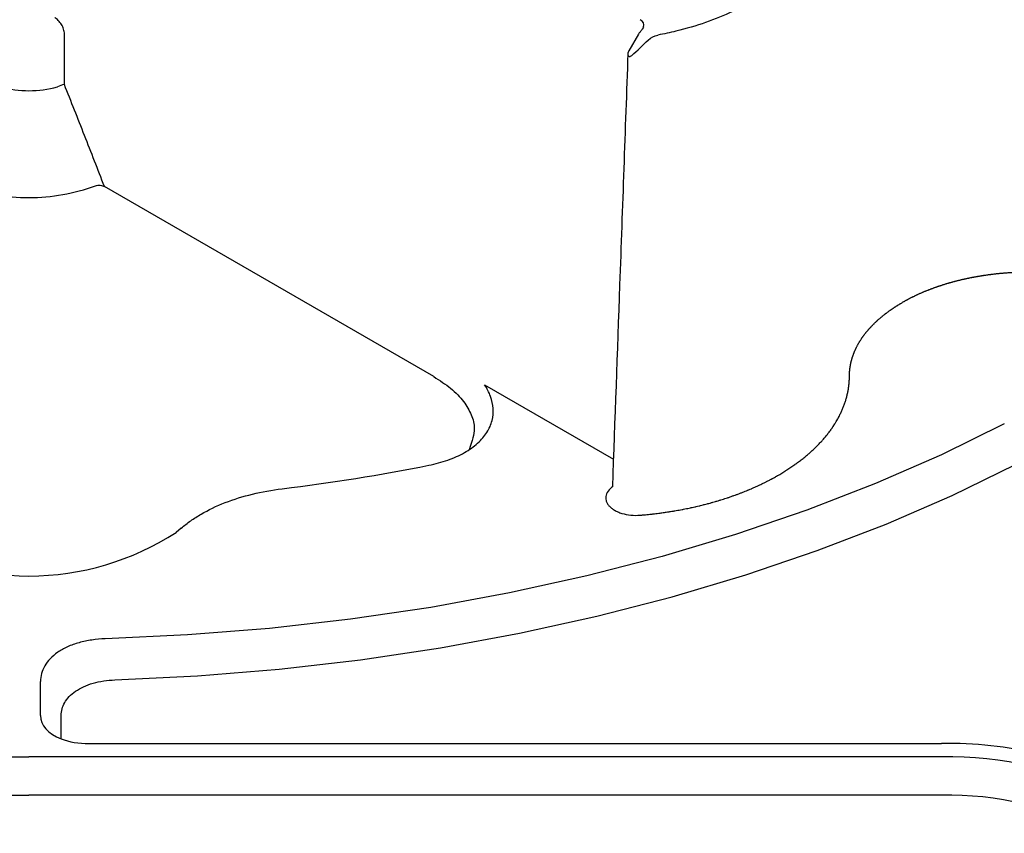
# Model space of a CAD drawing. Extents: x 2175 to 3575, y 446 to 1106.
# Drawn here: x 3298 to 3360, y 689 to 740 of the extents above; entities that cross this region are included whole.
import ezdxf

# ---------------------------------------------------------------- set-up
doc = ezdxf.new("R2010")
doc.units = 0
doc.header["$LTSCALE"] = 5
doc.header["$MEASUREMENT"] = 0
doc.layers.add('DUENN-18', color=10, linetype='CONTINUOUS')
doc.layers.add('SICHTBAR', color=10, linetype='CONTINUOUS')

msp = doc.modelspace()

# ---------------------------------------------------------------- linework, layer by layer
at = {"layer": 'DUENN-18'}
for p, q in [((3301.26, 735.933), (3301.264, 739.121)), ((3337.303, 739.087), (3336.703, 738.055)), ((3324.454, 717.595), (3303.779, 729.53)), ((3327.642, 717.086), (3335.731, 712.416)), ((3308.602, 708.087), (3308.271, 707.818)), ((3299.76, 696.314), (3299.76, 698.457)), ((3241.755, 693.725), (3299.039, 693.725)), ((3356.324, 693.725), (3299.039, 693.725))]:
    msp.add_line(p, q, dxfattribs=at)
at = {"layer": 'DUENN-18', "flags": 128}
msp.add_lwpolyline([(3360.275, 714.629), (3356.321, 712.688), (3352.182, 710.879), (3347.873, 709.209), (3343.406, 707.683), (3338.797, 706.305), (3334.06, 705.08), (3329.21, 704.012), (3324.263, 703.105), (3319.235, 702.361), (3314.143, 701.783), (3309.001, 701.373), (3303.827, 701.131)], dxfattribs=at)
at = {"layer": 'DUENN-18'}
for centre, radius, start, end in [((3299.039, 742.336), 6.789, 254.78738, 270), ((3299.039, 742.336), 6.789, 270, 285.21262), ((3301.558, 734.312), 1.648, 100.41338, 116.58768), ((3299.039, 740.874), 12.04, 249.7149, 270), ((3299.039, 740.874), 12.04, 270, 290.2851), ((3300.009, 833.068), 123.421, 276.94479, 281.27642), ((3299.078, 722.098), 17.026, 237.01128, 269.86954), ((3299.001, 722.098), 17.026, 270.13046, 302.98872), ((3356.77, 671.394), 22.335, 61.95978, 91.1441)]:
    msp.add_arc(centre, radius, start, end, dxfattribs=at)
for centre, major_axis, ratio, start_param, end_param in [((3336.841, 739.675), (0.81, 0), 0.577277, 6.037187, 7.068574), ((3337.706, 738.854), (0.408, 0.7), 0.574857, 1.327597, 1.572878), ((3303.208, 696.547), (3.442, 0.345), 0.569469, 3.084557, 3.984387)]:
    msp.add_ellipse(centre, major_axis=major_axis, ratio=ratio, start_param=start_param, end_param=end_param, dxfattribs=at)
for points, knots in [([(3373.452, 759.201), (3373.329, 758.98), (3372.704, 758.007), (3371.031, 756.414), (3367.885, 754.787), (3364.062, 753.758), (3361.284, 753.529), (3359.895, 753.533), (3359.895, 753.533), (3359.892, 753.533), (3359.89, 753.533), (3359.887, 753.533), (3359.883, 753.534), (3359.878, 753.534), (3359.872, 753.534), (3359.865, 753.534), (3359.86, 753.535), (3359.856, 753.535), (3359.853, 753.535), (3359.851, 753.535), (3359.848, 753.535), (3359.847, 753.535), (3358.347, 753.544), (3355.328, 753.214), (3351.463, 751.734), (3348.899, 749.503), (3348.329, 747.76), (3348.343, 746.894), (3348.343, 746.894), (3348.344, 746.892), (3348.344, 746.891), (3348.344, 746.889), (3348.344, 746.887), (3348.345, 746.884), (3348.345, 746.88), (3348.346, 746.876), (3348.346, 746.873), (3348.346, 746.871), (3348.346, 746.87), (3348.347, 746.868), (3348.347, 746.867), (3348.347, 746.867), (3348.353, 746.065), (3347.957, 744.461), (3346.175, 742.254), (3343.356, 740.438), (3340.598, 739.472), (3338.911, 739.111), (3338.529, 739.04)], [0.17117, 0.17117, 0.17117, 0.17117, 0.1844159, 0.2305199, 0.2766239, 0.3227279, 0.3688318, 0.3688318, 0.368913, 0.3689942, 0.3691565, 0.3693189, 0.3694813, 0.369806, 0.3701307, 0.3704554, 0.3707801, 0.3709424, 0.3711048, 0.3712671, 0.3713483, 0.3714295, 0.3714295, 0.4357147, 0.5, 0.5642853, 0.6285705, 0.6285705, 0.6286517, 0.6287329, 0.6288952, 0.6290576, 0.6292199, 0.6295446, 0.6298693, 0.630194, 0.6305187, 0.6306811, 0.6308435, 0.6310058, 0.631087, 0.6311682, 0.6311682, 0.6772721, 0.7233761, 0.7694801, 0.8155841, 0.82883, 0.82883, 0.82883, 0.82883]), ([(3301.264, 739.121), (3301.264, 739.212), (3301.247, 739.31), (3301.183, 739.511), (3301.136, 739.612), (3301.022, 739.797), (3300.954, 739.883), (3300.809, 740.029), (3300.732, 740.09), (3300.654, 740.135)], [0, 0, 0, 0, 0.25, 0.25, 0.5, 0.5, 0.75, 0.75, 1, 1, 1, 1]), ([(3337.627, 739.561), (3337.608, 739.518), (3337.579, 739.471), (3337.504, 739.366), (3337.46, 739.309), (3337.413, 739.25)], [0, 0, 0, 0, 0.5, 0.5, 1, 1, 1, 1]), ([(3336.64, 737.854), (3336.471, 733.101), (3336.148, 724.013), (3335.82, 714.903), (3335.668, 710.67)], [0, 0, 0, 0, 0.5268654, 0.984271, 0.984271, 0.984271, 0.984271]), ([(3336.703, 738.055), (3336.694, 738.037), (3336.669, 737.991), (3336.644, 737.913), (3336.637, 737.831), (3336.651, 737.76), (3336.689, 737.708), (3336.75, 737.691), (3336.818, 737.711), (3336.859, 737.741), (3336.883, 737.759)], [0, 0, 0, 0, 0.092691, 0.25074, 0.394565, 0.501258, 0.628103, 0.750414, 0.8507, 1, 1, 1, 1]), ([(3303.779, 729.53), (3303.364, 730.597), (3302.947, 731.665), (3302.109, 733.799), (3301.688, 734.866), (3301.26, 735.933)], [0, 0, 0, 0, 0.5, 0.5, 1, 1, 1, 1]), ([(3303.214, 729.581), (3303.3, 729.614), (3303.409, 729.624), (3303.612, 729.602), (3303.706, 729.572), (3303.779, 729.53)], [0, 0, 0, 0, 0.5, 0.5, 1, 1, 1, 1]), ([(3361.828, 724.151), (3361.828, 724.151), (3361.827, 724.151), (3361.827, 724.151), (3361.818, 724.151), (3361.81, 724.151), (3361.801, 724.151), (3361.766, 724.151), (3361.731, 724.15), (3361.696, 724.15), (3361.679, 724.15), (3361.661, 724.15), (3361.644, 724.15), (3361.626, 724.15), (3361.609, 724.149), (3361.591, 724.149), (3361.556, 724.149), (3361.521, 724.148), (3361.486, 724.147), (3361.469, 724.147), (3361.451, 724.147), (3361.434, 724.146), (3361.416, 724.146), (3361.399, 724.146), (3361.381, 724.145), (3361.364, 724.145), (3361.347, 724.144), (3361.329, 724.144), (3361.294, 724.143), (3361.259, 724.142), (3361.224, 724.141), (3361.207, 724.14), (3361.189, 724.14), (3361.172, 724.139), (3361.155, 724.138), (3361.137, 724.138), (3361.12, 724.137), (3361.085, 724.136), (3361.05, 724.134), (3361.015, 724.133), (3360.998, 724.132), (3360.98, 724.131), (3360.963, 724.13), (3360.945, 724.13), (3360.928, 724.129), (3360.91, 724.128), (3360.876, 724.126), (3360.841, 724.125), (3360.806, 724.123), (3360.789, 724.122), (3360.771, 724.121), (3360.754, 724.12), (3360.736, 724.119), (3360.719, 724.118), (3360.702, 724.117), (3360.667, 724.115), (3360.632, 724.113), (3360.597, 724.11), (3360.58, 724.109), (3360.563, 724.108), (3360.545, 724.107), (3360.528, 724.106), (3360.511, 724.105), (3360.493, 724.103), (3360.458, 724.101), (3360.424, 724.098), (3360.389, 724.096), (3360.372, 724.094), (3360.354, 724.093), (3360.337, 724.092), (3360.32, 724.09), (3360.302, 724.089), (3360.285, 724.088), (3360.268, 724.086), (3360.251, 724.085), (3360.233, 724.083), (3360.199, 724.08), (3360.164, 724.077), (3360.13, 724.074), (3360.112, 724.073), (3360.095, 724.071), (3360.078, 724.07), (3360.06, 724.068), (3360.043, 724.067), (3360.026, 724.065), (3359.991, 724.062), (3359.957, 724.058), (3359.922, 724.055), (3359.905, 724.053), (3359.888, 724.051), (3359.871, 724.05), (3359.854, 724.048), (3359.836, 724.046), (3359.819, 724.044), (3359.785, 724.041), (3359.75, 724.037), (3359.716, 724.033), (3359.699, 724.031), (3359.682, 724.029), (3359.665, 724.027), (3359.648, 724.025), (3359.63, 724.023), (3359.613, 724.021), (3359.579, 724.017), (3359.545, 724.013), (3359.511, 724.009), (3359.493, 724.007), (3359.476, 724.005), (3359.459, 724.003), (3359.442, 724.001), (3359.425, 723.998), (3359.408, 723.996), (3359.374, 723.992), (3359.34, 723.988), (3359.306, 723.983), (3359.289, 723.981), (3359.272, 723.978), (3359.255, 723.976), (3359.238, 723.974), (3359.221, 723.971), (3359.204, 723.969), (3359.187, 723.967), (3359.17, 723.964), (3359.153, 723.962), (3359.119, 723.957), (3359.085, 723.952), (3359.051, 723.947), (3359.034, 723.945), (3359.017, 723.942), (3359, 723.94), (3358.983, 723.937), (3358.966, 723.935), (3358.949, 723.932), (3358.916, 723.927), (3358.882, 723.922), (3358.848, 723.916), (3358.831, 723.914), (3358.814, 723.911), (3358.798, 723.908), (3358.781, 723.905), (3358.764, 723.903), (3358.747, 723.9), (3358.714, 723.894), (3358.68, 723.889), (3358.646, 723.883), (3358.63, 723.88), (3358.613, 723.877), (3358.596, 723.874), (3358.579, 723.872), (3358.563, 723.869), (3358.546, 723.866), (3358.513, 723.86), (3358.479, 723.854), (3358.446, 723.848), (3358.429, 723.845), (3358.412, 723.842), (3358.396, 723.839), (3358.379, 723.835), (3358.363, 723.832), (3358.346, 723.829), (3358.313, 723.823), (3358.279, 723.817), (3358.246, 723.81), (3358.23, 723.807), (3358.213, 723.804), (3358.197, 723.801), (3358.18, 723.797), (3358.164, 723.794), (3358.147, 723.791), (3358.114, 723.784), (3358.081, 723.777), (3358.048, 723.771), (3358.032, 723.767), (3358.015, 723.764), (3357.999, 723.76), (3357.982, 723.757), (3357.966, 723.753), (3357.949, 723.75), (3357.917, 723.743), (3357.884, 723.736), (3357.851, 723.729), (3357.835, 723.725), (3357.818, 723.722), (3357.802, 723.718), (3357.786, 723.714), (3357.77, 723.711), (3357.753, 723.707), (3357.737, 723.704), (3357.721, 723.7), (3357.704, 723.696), (3357.672, 723.689), (3357.639, 723.681), (3357.607, 723.674), (3357.591, 723.67), (3357.575, 723.666), (3357.558, 723.662), (3357.542, 723.658), (3357.526, 723.655), (3357.51, 723.651), (3357.478, 723.643), (3357.445, 723.635), (3357.413, 723.627), (3357.397, 723.623), (3357.381, 723.619), (3357.365, 723.615), (3357.349, 723.611), (3357.333, 723.607), (3357.317, 723.603), (3357.285, 723.595), (3357.253, 723.587), (3357.221, 723.579), (3357.205, 723.574), (3357.189, 723.57), (3357.173, 723.566), (3357.158, 723.562), (3357.142, 723.558), (3357.126, 723.553), (3357.094, 723.545), (3357.062, 723.536), (3357.031, 723.528), (3357.015, 723.524), (3356.999, 723.519), (3356.983, 723.515), (3356.968, 723.511), (3356.952, 723.506), (3356.936, 723.502), (3356.905, 723.493), (3356.873, 723.484), (3356.842, 723.475), (3356.826, 723.471), (3356.811, 723.466), (3356.795, 723.462), (3356.779, 723.457), (3356.764, 723.453), (3356.748, 723.448), (3356.717, 723.439), (3356.686, 723.43), (3356.655, 723.42), (3356.639, 723.416), (3356.624, 723.411), (3356.608, 723.406), (3356.593, 723.402), (3356.577, 723.397), (3356.562, 723.392), (3356.531, 723.383), (3356.5, 723.373), (3356.469, 723.364), (3356.454, 723.359), (3356.439, 723.354), (3356.423, 723.349), (3356.408, 723.344), (3356.393, 723.339), (3356.378, 723.335), (3356.347, 723.325), (3356.316, 723.315), (3356.286, 723.305), (3356.271, 723.3), (3356.256, 723.295), (3356.24, 723.29), (3356.225, 723.285), (3356.21, 723.28), (3356.195, 723.275), (3356.18, 723.27), (3356.165, 723.265), (3356.15, 723.26), (3356.119, 723.249), (3356.089, 723.239), (3356.059, 723.229), (3356.044, 723.224), (3356.029, 723.218), (3356.014, 723.213), (3355.999, 723.208), (3355.985, 723.203), (3355.97, 723.197), (3355.94, 723.187), (3355.91, 723.176), (3355.88, 723.166), (3355.865, 723.16), (3355.851, 723.155), (3355.836, 723.15), (3355.821, 723.144), (3355.806, 723.139), (3355.792, 723.133), (3355.762, 723.123), (3355.733, 723.112), (3355.703, 723.101), (3355.689, 723.095), (3355.674, 723.09), (3355.659, 723.084), (3355.645, 723.079), (3355.63, 723.073), (3355.616, 723.068), (3355.586, 723.056), (3355.557, 723.045), (3355.528, 723.034), (3355.514, 723.028), (3355.499, 723.023), (3355.485, 723.017), (3355.471, 723.011), (3355.456, 723.006), (3355.442, 723), (3355.413, 722.988), (3355.384, 722.977), (3355.356, 722.965), (3355.341, 722.959), (3355.327, 722.954), (3355.313, 722.948), (3355.298, 722.942), (3355.284, 722.936), (3355.27, 722.93), (3355.242, 722.918), (3355.213, 722.907), (3355.185, 722.895), (3355.171, 722.889), (3355.157, 722.883), (3355.143, 722.877), (3355.129, 722.871), (3355.115, 722.865), (3355.101, 722.859), (3355.073, 722.847), (3355.045, 722.835), (3355.017, 722.822), (3355.003, 722.816), (3354.989, 722.81), (3354.975, 722.804), (3354.961, 722.798), (3354.947, 722.792), (3354.934, 722.786), (3354.906, 722.773), (3354.878, 722.761), (3354.851, 722.748), (3354.837, 722.742), (3354.823, 722.736), (3354.81, 722.73), (3354.796, 722.723), (3354.782, 722.717), (3354.769, 722.711), (3354.742, 722.698), (3354.714, 722.685), (3354.687, 722.672), (3354.674, 722.666), (3354.66, 722.66), (3354.647, 722.653), (3354.633, 722.647), (3354.62, 722.64), (3354.606, 722.634), (3354.58, 722.621), (3354.553, 722.608), (3354.526, 722.595), (3354.513, 722.588), (3354.5, 722.582), (3354.486, 722.575), (3354.473, 722.569), (3354.46, 722.562), (3354.447, 722.555), (3354.42, 722.542), (3354.394, 722.529), (3354.368, 722.516), (3354.355, 722.509), (3354.342, 722.502), (3354.329, 722.496), (3354.315, 722.489), (3354.302, 722.482), (3354.289, 722.475), (3354.263, 722.462), (3354.238, 722.448), (3354.212, 722.435), (3354.199, 722.428), (3354.186, 722.421), (3354.173, 722.414), (3354.16, 722.407), (3354.148, 722.4), (3354.135, 722.393), (3354.122, 722.387), (3354.109, 722.38), (3354.097, 722.373), (3354.071, 722.359), (3354.046, 722.345), (3354.021, 722.331), (3354.008, 722.324), (3353.995, 722.317), (3353.983, 722.31), (3353.97, 722.303), (3353.958, 722.296), (3353.945, 722.289), (3353.92, 722.275), (3353.895, 722.261), (3353.871, 722.246), (3353.867, 722.244), (3353.864, 722.243), (3353.861, 722.241)], [0, 0, 0, 0, 0.00000107, 0.00000107, 0.00000107, 0.00003344, 0.00003344, 0.00003344, 0.00016293, 0.00016293, 0.00016293, 0.00022767, 0.00022767, 0.00022767, 0.00029242, 0.00029242, 0.00029242, 0.0004219, 0.0004219, 0.0004219, 0.00048665, 0.00048665, 0.00048665, 0.00055139, 0.00055139, 0.00055139, 0.00061613, 0.00061613, 0.00061613, 0.00074562, 0.00074562, 0.00074562, 0.00081037, 0.00081037, 0.00081037, 0.00087511, 0.00087511, 0.00087511, 0.0010046, 0.0010046, 0.0010046, 0.00106934, 0.00106934, 0.00106934, 0.00113409, 0.00113409, 0.00113409, 0.00126357, 0.00126357, 0.00126357, 0.00132832, 0.00132832, 0.00132832, 0.00139306, 0.00139306, 0.00139306, 0.00152255, 0.00152255, 0.00152255, 0.00158729, 0.00158729, 0.00158729, 0.00165204, 0.00165204, 0.00165204, 0.00178153, 0.00178153, 0.00178153, 0.00184627, 0.00184627, 0.00184627, 0.00191101, 0.00191101, 0.00191101, 0.00197576, 0.00197576, 0.00197576, 0.00210524, 0.00210524, 0.00210524, 0.00216999, 0.00216999, 0.00216999, 0.00223473, 0.00223473, 0.00223473, 0.00236422, 0.00236422, 0.00236422, 0.00242896, 0.00242896, 0.00242896, 0.00249371, 0.00249371, 0.00249371, 0.0026232, 0.0026232, 0.0026232, 0.00268794, 0.00268794, 0.00268794, 0.00275268, 0.00275268, 0.00275268, 0.00288217, 0.00288217, 0.00288217, 0.00294691, 0.00294691, 0.00294691, 0.00301166, 0.00301166, 0.00301166, 0.00314115, 0.00314115, 0.00314115, 0.00320589, 0.00320589, 0.00320589, 0.00327063, 0.00327063, 0.00327063, 0.00333538, 0.00333538, 0.00333538, 0.00346486, 0.00346486, 0.00346486, 0.00352961, 0.00352961, 0.00352961, 0.00359435, 0.00359435, 0.00359435, 0.00372384, 0.00372384, 0.00372384, 0.00378858, 0.00378858, 0.00378858, 0.00385333, 0.00385333, 0.00385333, 0.00398282, 0.00398282, 0.00398282, 0.00404756, 0.00404756, 0.00404756, 0.0041123, 0.0041123, 0.0041123, 0.00424179, 0.00424179, 0.00424179, 0.00430653, 0.00430653, 0.00430653, 0.00437128, 0.00437128, 0.00437128, 0.00450077, 0.00450077, 0.00450077, 0.00456551, 0.00456551, 0.00456551, 0.00463025, 0.00463025, 0.00463025, 0.00475974, 0.00475974, 0.00475974, 0.00482449, 0.00482449, 0.00482449, 0.00488923, 0.00488923, 0.00488923, 0.00501872, 0.00501872, 0.00501872, 0.00508346, 0.00508346, 0.00508346, 0.0051482, 0.0051482, 0.0051482, 0.00521295, 0.00521295, 0.00521295, 0.00534244, 0.00534244, 0.00534244, 0.00540718, 0.00540718, 0.00540718, 0.00547192, 0.00547192, 0.00547192, 0.00560141, 0.00560141, 0.00560141, 0.00566616, 0.00566616, 0.00566616, 0.0057309, 0.0057309, 0.0057309, 0.00586039, 0.00586039, 0.00586039, 0.00592513, 0.00592513, 0.00592513, 0.00598987, 0.00598987, 0.00598987, 0.00611936, 0.00611936, 0.00611936, 0.00618411, 0.00618411, 0.00618411, 0.00624885, 0.00624885, 0.00624885, 0.00637834, 0.00637834, 0.00637834, 0.00644308, 0.00644308, 0.00644308, 0.00650782, 0.00650782, 0.00650782, 0.00663731, 0.00663731, 0.00663731, 0.00670206, 0.00670206, 0.00670206, 0.0067668, 0.0067668, 0.0067668, 0.00689629, 0.00689629, 0.00689629, 0.00696103, 0.00696103, 0.00696103, 0.00702578, 0.00702578, 0.00702578, 0.00715526, 0.00715526, 0.00715526, 0.00722001, 0.00722001, 0.00722001, 0.00728475, 0.00728475, 0.00728475, 0.00734949, 0.00734949, 0.00734949, 0.00747898, 0.00747898, 0.00747898, 0.00754373, 0.00754373, 0.00754373, 0.00760847, 0.00760847, 0.00760847, 0.00773796, 0.00773796, 0.00773796, 0.0078027, 0.0078027, 0.0078027, 0.00786745, 0.00786745, 0.00786745, 0.00799693, 0.00799693, 0.00799693, 0.00806168, 0.00806168, 0.00806168, 0.00812642, 0.00812642, 0.00812642, 0.00825591, 0.00825591, 0.00825591, 0.00832065, 0.00832065, 0.00832065, 0.0083854, 0.0083854, 0.0083854, 0.00851489, 0.00851489, 0.00851489, 0.00857963, 0.00857963, 0.00857963, 0.00864437, 0.00864437, 0.00864437, 0.00877386, 0.00877386, 0.00877386, 0.0088386, 0.0088386, 0.0088386, 0.00890335, 0.00890335, 0.00890335, 0.00903284, 0.00903284, 0.00903284, 0.00909758, 0.00909758, 0.00909758, 0.00916232, 0.00916232, 0.00916232, 0.00929181, 0.00929181, 0.00929181, 0.00935655, 0.00935655, 0.00935655, 0.0094213, 0.0094213, 0.0094213, 0.00955079, 0.00955079, 0.00955079, 0.00961553, 0.00961553, 0.00961553, 0.00968027, 0.00968027, 0.00968027, 0.00980976, 0.00980976, 0.00980976, 0.00987451, 0.00987451, 0.00987451, 0.00993925, 0.00993925, 0.00993925, 0.01006874, 0.01006874, 0.01006874, 0.01013348, 0.01013348, 0.01013348, 0.01019822, 0.01019822, 0.01019822, 0.01032771, 0.01032771, 0.01032771, 0.01039246, 0.01039246, 0.01039246, 0.0104572, 0.0104572, 0.0104572, 0.01052194, 0.01052194, 0.01052194, 0.01065143, 0.01065143, 0.01065143, 0.01071618, 0.01071618, 0.01071618, 0.01078092, 0.01078092, 0.01078092, 0.01091041, 0.01091041, 0.01091041, 0.01092778, 0.01092778, 0.01092778, 0.01092778]), ([(3350.552, 717.641), (3350.552, 717.641), (3350.552, 717.642), (3350.552, 717.642), (3350.552, 717.647), (3350.552, 717.652), (3350.552, 717.657), (3350.552, 717.677), (3350.552, 717.697), (3350.553, 717.717), (3350.553, 717.727), (3350.553, 717.738), (3350.554, 717.748), (3350.554, 717.758), (3350.554, 717.768), (3350.555, 717.778), (3350.556, 717.798), (3350.557, 717.818), (3350.558, 717.838), (3350.558, 717.849), (3350.559, 717.859), (3350.56, 717.869), (3350.56, 717.879), (3350.561, 717.889), (3350.562, 717.899), (3350.562, 717.909), (3350.563, 717.919), (3350.564, 717.929), (3350.566, 717.949), (3350.567, 717.97), (3350.569, 717.99), (3350.57, 718), (3350.571, 718.01), (3350.572, 718.02), (3350.573, 718.03), (3350.574, 718.04), (3350.576, 718.05), (3350.578, 718.07), (3350.58, 718.09), (3350.583, 718.111), (3350.584, 718.121), (3350.586, 718.131), (3350.587, 718.141), (3350.588, 718.151), (3350.59, 718.161), (3350.591, 718.171), (3350.594, 718.191), (3350.597, 718.211), (3350.6, 718.231), (3350.602, 718.241), (3350.604, 718.251), (3350.605, 718.261), (3350.607, 718.271), (3350.609, 718.281), (3350.611, 718.291), (3350.614, 718.312), (3350.618, 718.332), (3350.622, 718.352), (3350.624, 718.362), (3350.626, 718.372), (3350.628, 718.382), (3350.63, 718.392), (3350.632, 718.402), (3350.634, 718.412), (3350.638, 718.432), (3350.643, 718.452), (3350.647, 718.472), (3350.649, 718.482), (3350.652, 718.492), (3350.654, 718.502), (3350.656, 718.512), (3350.659, 718.522), (3350.661, 718.532), (3350.664, 718.542), (3350.666, 718.552), (3350.669, 718.562), (3350.674, 718.582), (3350.679, 718.602), (3350.684, 718.622), (3350.687, 718.632), (3350.69, 718.642), (3350.692, 718.652), (3350.695, 718.662), (3350.698, 718.672), (3350.701, 718.681), (3350.706, 718.701), (3350.712, 718.721), (3350.718, 718.741), (3350.721, 718.751), (3350.724, 718.761), (3350.727, 718.771), (3350.73, 718.781), (3350.733, 718.791), (3350.736, 718.801), (3350.743, 718.821), (3350.749, 718.841), (3350.756, 718.86), (3350.759, 718.87), (3350.762, 718.88), (3350.766, 718.89), (3350.769, 718.9), (3350.773, 718.91), (3350.776, 718.92), (3350.783, 718.94), (3350.79, 718.959), (3350.797, 718.979), (3350.801, 718.989), (3350.805, 718.999), (3350.808, 719.009), (3350.812, 719.019), (3350.816, 719.028), (3350.819, 719.038), (3350.827, 719.058), (3350.835, 719.078), (3350.843, 719.097), (3350.846, 719.107), (3350.85, 719.117), (3350.854, 719.127), (3350.858, 719.137), (3350.862, 719.146), (3350.867, 719.156), (3350.871, 719.166), (3350.875, 719.176), (3350.879, 719.186), (3350.887, 719.205), (3350.896, 719.225), (3350.904, 719.244), (3350.909, 719.254), (3350.913, 719.264), (3350.917, 719.274), (3350.922, 719.283), (3350.926, 719.293), (3350.931, 719.303), (3350.94, 719.322), (3350.949, 719.342), (3350.958, 719.361), (3350.963, 719.371), (3350.967, 719.381), (3350.972, 719.391), (3350.977, 719.4), (3350.982, 719.41), (3350.986, 719.42), (3350.996, 719.439), (3351.006, 719.459), (3351.016, 719.478), (3351.021, 719.488), (3351.026, 719.497), (3351.031, 719.507), (3351.036, 719.517), (3351.041, 719.526), (3351.046, 719.536), (3351.056, 719.555), (3351.066, 719.574), (3351.077, 719.594), (3351.082, 719.603), (3351.087, 719.613), (3351.093, 719.623), (3351.098, 719.632), (3351.103, 719.642), (3351.109, 719.651), (3351.12, 719.671), (3351.131, 719.69), (3351.142, 719.709), (3351.147, 719.718), (3351.153, 719.728), (3351.159, 719.738), (3351.164, 719.747), (3351.17, 719.757), (3351.176, 719.766), (3351.187, 719.785), (3351.199, 719.804), (3351.21, 719.823), (3351.216, 719.833), (3351.222, 719.842), (3351.228, 719.852), (3351.234, 719.861), (3351.24, 719.871), (3351.246, 719.88), (3351.258, 719.899), (3351.27, 719.918), (3351.283, 719.937), (3351.289, 719.946), (3351.295, 719.956), (3351.301, 719.965), (3351.308, 719.975), (3351.314, 719.984), (3351.32, 719.993), (3351.327, 720.003), (3351.333, 720.012), (3351.339, 720.022), (3351.352, 720.04), (3351.365, 720.059), (3351.378, 720.078), (3351.385, 720.087), (3351.391, 720.097), (3351.398, 720.106), (3351.405, 720.115), (3351.411, 720.125), (3351.418, 720.134), (3351.432, 720.153), (3351.445, 720.171), (3351.459, 720.19), (3351.466, 720.199), (3351.473, 720.208), (3351.48, 720.218), (3351.487, 720.227), (3351.494, 720.236), (3351.501, 720.245), (3351.515, 720.264), (3351.529, 720.282), (3351.543, 720.301), (3351.55, 720.31), (3351.557, 720.319), (3351.565, 720.328), (3351.572, 720.337), (3351.579, 720.347), (3351.587, 720.356), (3351.601, 720.374), (3351.616, 720.392), (3351.631, 720.411), (3351.638, 720.42), (3351.646, 720.429), (3351.653, 720.438), (3351.661, 720.447), (3351.669, 720.456), (3351.676, 720.465), (3351.691, 720.483), (3351.707, 720.502), (3351.722, 720.52), (3351.73, 720.529), (3351.738, 720.538), (3351.746, 720.547), (3351.753, 720.556), (3351.761, 720.565), (3351.769, 720.574), (3351.785, 720.592), (3351.801, 720.61), (3351.817, 720.628), (3351.825, 720.637), (3351.833, 720.646), (3351.841, 720.654), (3351.849, 720.663), (3351.858, 720.672), (3351.866, 720.681), (3351.882, 720.699), (3351.899, 720.717), (3351.915, 720.735), (3351.924, 720.743), (3351.932, 720.752), (3351.94, 720.761), (3351.949, 720.77), (3351.957, 720.779), (3351.966, 720.788), (3351.983, 720.805), (3352, 720.823), (3352.017, 720.841), (3352.026, 720.849), (3352.034, 720.858), (3352.043, 720.867), (3352.052, 720.876), (3352.06, 720.884), (3352.069, 720.893), (3352.078, 720.902), (3352.087, 720.911), (3352.096, 720.919), (3352.113, 720.937), (3352.131, 720.954), (3352.149, 720.971), (3352.158, 720.98), (3352.167, 720.989), (3352.176, 720.997), (3352.185, 721.006), (3352.194, 721.015), (3352.203, 721.023), (3352.221, 721.04), (3352.24, 721.058), (3352.258, 721.075), (3352.267, 721.083), (3352.277, 721.092), (3352.286, 721.1), (3352.295, 721.109), (3352.305, 721.117), (3352.314, 721.126), (3352.333, 721.143), (3352.352, 721.16), (3352.371, 721.177), (3352.38, 721.185), (3352.39, 721.194), (3352.399, 721.202), (3352.409, 721.211), (3352.419, 721.219), (3352.428, 721.228), (3352.448, 721.244), (3352.467, 721.261), (3352.487, 721.278), (3352.496, 721.286), (3352.506, 721.295), (3352.516, 721.303), (3352.526, 721.311), (3352.536, 721.32), (3352.546, 721.328), (3352.565, 721.345), (3352.585, 721.361), (3352.605, 721.378), (3352.616, 721.386), (3352.626, 721.394), (3352.636, 721.402), (3352.646, 721.411), (3352.656, 721.419), (3352.666, 721.427), (3352.687, 721.443), (3352.707, 721.46), (3352.728, 721.476), (3352.738, 721.484), (3352.748, 721.492), (3352.759, 721.5), (3352.769, 721.509), (3352.779, 721.517), (3352.79, 721.525), (3352.811, 721.541), (3352.832, 721.557), (3352.853, 721.573), (3352.863, 721.581), (3352.874, 721.589), (3352.885, 721.597), (3352.895, 721.605), (3352.906, 721.613), (3352.917, 721.621), (3352.938, 721.637), (3352.96, 721.653), (3352.981, 721.669), (3352.992, 721.677), (3353.003, 721.685), (3353.014, 721.693), (3353.025, 721.701), (3353.036, 721.709), (3353.047, 721.716), (3353.068, 721.732), (3353.09, 721.748), (3353.113, 721.763), (3353.124, 721.771), (3353.135, 721.779), (3353.146, 721.787), (3353.157, 721.795), (3353.168, 721.802), (3353.179, 721.81), (3353.202, 721.826), (3353.224, 721.841), (3353.247, 721.856), (3353.258, 721.864), (3353.27, 721.872), (3353.281, 721.879), (3353.292, 721.887), (3353.304, 721.895), (3353.315, 721.902), (3353.338, 721.918), (3353.361, 721.933), (3353.384, 721.948), (3353.396, 721.955), (3353.408, 721.963), (3353.419, 721.971), (3353.431, 721.978), (3353.442, 721.986), (3353.454, 721.993), (3353.477, 722.008), (3353.501, 722.023), (3353.525, 722.038), (3353.536, 722.045), (3353.548, 722.053), (3353.56, 722.06), (3353.572, 722.068), (3353.584, 722.075), (3353.596, 722.082), (3353.608, 722.09), (3353.62, 722.097), (3353.632, 722.104), (3353.656, 722.119), (3353.68, 722.134), (3353.704, 722.148), (3353.716, 722.156), (3353.728, 722.163), (3353.74, 722.17), (3353.753, 722.177), (3353.765, 722.185), (3353.777, 722.192), (3353.802, 722.206), (3353.826, 722.221), (3353.851, 722.235), (3353.854, 722.237), (3353.857, 722.239), (3353.861, 722.241)], [0, 0, 0, 0, 0.00000107, 0.00000107, 0.00000107, 0.00003344, 0.00003344, 0.00003344, 0.00016293, 0.00016293, 0.00016293, 0.00022767, 0.00022767, 0.00022767, 0.00029242, 0.00029242, 0.00029242, 0.0004219, 0.0004219, 0.0004219, 0.00048665, 0.00048665, 0.00048665, 0.00055139, 0.00055139, 0.00055139, 0.00061613, 0.00061613, 0.00061613, 0.00074562, 0.00074562, 0.00074562, 0.00081037, 0.00081037, 0.00081037, 0.00087511, 0.00087511, 0.00087511, 0.0010046, 0.0010046, 0.0010046, 0.00106934, 0.00106934, 0.00106934, 0.00113409, 0.00113409, 0.00113409, 0.00126357, 0.00126357, 0.00126357, 0.00132832, 0.00132832, 0.00132832, 0.00139306, 0.00139306, 0.00139306, 0.00152255, 0.00152255, 0.00152255, 0.00158729, 0.00158729, 0.00158729, 0.00165204, 0.00165204, 0.00165204, 0.00178153, 0.00178153, 0.00178153, 0.00184627, 0.00184627, 0.00184627, 0.00191101, 0.00191101, 0.00191101, 0.00197576, 0.00197576, 0.00197576, 0.00210524, 0.00210524, 0.00210524, 0.00216999, 0.00216999, 0.00216999, 0.00223473, 0.00223473, 0.00223473, 0.00236422, 0.00236422, 0.00236422, 0.00242896, 0.00242896, 0.00242896, 0.00249371, 0.00249371, 0.00249371, 0.0026232, 0.0026232, 0.0026232, 0.00268794, 0.00268794, 0.00268794, 0.00275268, 0.00275268, 0.00275268, 0.00288217, 0.00288217, 0.00288217, 0.00294691, 0.00294691, 0.00294691, 0.00301166, 0.00301166, 0.00301166, 0.00314115, 0.00314115, 0.00314115, 0.00320589, 0.00320589, 0.00320589, 0.00327063, 0.00327063, 0.00327063, 0.00333538, 0.00333538, 0.00333538, 0.00346486, 0.00346486, 0.00346486, 0.00352961, 0.00352961, 0.00352961, 0.00359435, 0.00359435, 0.00359435, 0.00372384, 0.00372384, 0.00372384, 0.00378858, 0.00378858, 0.00378858, 0.00385333, 0.00385333, 0.00385333, 0.00398282, 0.00398282, 0.00398282, 0.00404756, 0.00404756, 0.00404756, 0.0041123, 0.0041123, 0.0041123, 0.00424179, 0.00424179, 0.00424179, 0.00430653, 0.00430653, 0.00430653, 0.00437128, 0.00437128, 0.00437128, 0.00450077, 0.00450077, 0.00450077, 0.00456551, 0.00456551, 0.00456551, 0.00463025, 0.00463025, 0.00463025, 0.00475974, 0.00475974, 0.00475974, 0.00482449, 0.00482449, 0.00482449, 0.00488923, 0.00488923, 0.00488923, 0.00501872, 0.00501872, 0.00501872, 0.00508346, 0.00508346, 0.00508346, 0.0051482, 0.0051482, 0.0051482, 0.00521295, 0.00521295, 0.00521295, 0.00534244, 0.00534244, 0.00534244, 0.00540718, 0.00540718, 0.00540718, 0.00547192, 0.00547192, 0.00547192, 0.00560141, 0.00560141, 0.00560141, 0.00566616, 0.00566616, 0.00566616, 0.0057309, 0.0057309, 0.0057309, 0.00586039, 0.00586039, 0.00586039, 0.00592513, 0.00592513, 0.00592513, 0.00598987, 0.00598987, 0.00598987, 0.00611936, 0.00611936, 0.00611936, 0.00618411, 0.00618411, 0.00618411, 0.00624885, 0.00624885, 0.00624885, 0.00637834, 0.00637834, 0.00637834, 0.00644308, 0.00644308, 0.00644308, 0.00650782, 0.00650782, 0.00650782, 0.00663731, 0.00663731, 0.00663731, 0.00670206, 0.00670206, 0.00670206, 0.0067668, 0.0067668, 0.0067668, 0.00689629, 0.00689629, 0.00689629, 0.00696103, 0.00696103, 0.00696103, 0.00702578, 0.00702578, 0.00702578, 0.00715526, 0.00715526, 0.00715526, 0.00722001, 0.00722001, 0.00722001, 0.00728475, 0.00728475, 0.00728475, 0.00734949, 0.00734949, 0.00734949, 0.00747898, 0.00747898, 0.00747898, 0.00754373, 0.00754373, 0.00754373, 0.00760847, 0.00760847, 0.00760847, 0.00773796, 0.00773796, 0.00773796, 0.0078027, 0.0078027, 0.0078027, 0.00786745, 0.00786745, 0.00786745, 0.00799693, 0.00799693, 0.00799693, 0.00806168, 0.00806168, 0.00806168, 0.00812642, 0.00812642, 0.00812642, 0.00825591, 0.00825591, 0.00825591, 0.00832065, 0.00832065, 0.00832065, 0.0083854, 0.0083854, 0.0083854, 0.00851489, 0.00851489, 0.00851489, 0.00857963, 0.00857963, 0.00857963, 0.00864437, 0.00864437, 0.00864437, 0.00877386, 0.00877386, 0.00877386, 0.0088386, 0.0088386, 0.0088386, 0.00890335, 0.00890335, 0.00890335, 0.00903284, 0.00903284, 0.00903284, 0.00909758, 0.00909758, 0.00909758, 0.00916232, 0.00916232, 0.00916232, 0.00929181, 0.00929181, 0.00929181, 0.00935655, 0.00935655, 0.00935655, 0.0094213, 0.0094213, 0.0094213, 0.00955079, 0.00955079, 0.00955079, 0.00961553, 0.00961553, 0.00961553, 0.00968027, 0.00968027, 0.00968027, 0.00980976, 0.00980976, 0.00980976, 0.00987451, 0.00987451, 0.00987451, 0.00993925, 0.00993925, 0.00993925, 0.01006874, 0.01006874, 0.01006874, 0.01013348, 0.01013348, 0.01013348, 0.01019822, 0.01019822, 0.01019822, 0.01032771, 0.01032771, 0.01032771, 0.01039246, 0.01039246, 0.01039246, 0.0104572, 0.0104572, 0.0104572, 0.01052194, 0.01052194, 0.01052194, 0.01065143, 0.01065143, 0.01065143, 0.01071618, 0.01071618, 0.01071618, 0.01078092, 0.01078092, 0.01078092, 0.01091041, 0.01091041, 0.01091041, 0.01092778, 0.01092778, 0.01092778, 0.01092778]), ([(3324.454, 717.595), (3324.824, 717.357), (3325.563, 716.883), (3326.35, 716.062), (3326.845, 715.205), (3327.097, 714.243), (3326.858, 713.584), (3326.675, 713.004)], [0, 0, 0, 0, 0.199502, 0.398907, 0.581873, 0.764608, 1, 1, 1, 1]), ([(3337.417, 708.896), (3337.433, 708.898), (3337.449, 708.899), (3337.464, 708.9), (3337.496, 708.903), (3337.527, 708.906), (3337.558, 708.908), (3337.589, 708.911), (3337.62, 708.914), (3337.652, 708.917), (3337.714, 708.923), (3337.776, 708.929), (3337.838, 708.935), (3337.87, 708.938), (3337.901, 708.941), (3337.932, 708.944), (3337.994, 708.951), (3338.056, 708.957), (3338.118, 708.964), (3338.149, 708.968), (3338.18, 708.971), (3338.211, 708.975), (3338.273, 708.982), (3338.335, 708.989), (3338.397, 708.996), (3338.427, 709), (3338.458, 709.004), (3338.489, 709.008), (3338.551, 709.016), (3338.612, 709.024), (3338.674, 709.032), (3338.705, 709.036), (3338.736, 709.04), (3338.766, 709.044), (3338.828, 709.053), (3338.889, 709.061), (3338.95, 709.07), (3338.981, 709.074), (3339.012, 709.079), (3339.042, 709.083), (3339.103, 709.092), (3339.164, 709.102), (3339.225, 709.111), (3339.256, 709.116), (3339.286, 709.121), (3339.317, 709.126), (3339.378, 709.135), (3339.438, 709.145), (3339.499, 709.155), (3339.529, 709.16), (3339.56, 709.165), (3339.59, 709.171), (3339.65, 709.181), (3339.711, 709.192), (3339.771, 709.202), (3339.801, 709.208), (3339.832, 709.213), (3339.862, 709.219), (3339.922, 709.23), (3339.982, 709.241), (3340.042, 709.252), (3340.072, 709.258), (3340.102, 709.264), (3340.132, 709.27), (3340.192, 709.281), (3340.251, 709.293), (3340.311, 709.305), (3340.341, 709.311), (3340.37, 709.317), (3340.4, 709.323), (3340.46, 709.336), (3340.519, 709.348), (3340.578, 709.361), (3340.608, 709.367), (3340.637, 709.373), (3340.667, 709.38), (3340.726, 709.393), (3340.785, 709.406), (3340.844, 709.419), (3340.873, 709.426), (3340.902, 709.433), (3340.932, 709.439), (3340.99, 709.453), (3341.049, 709.467), (3341.107, 709.481), (3341.136, 709.488), (3341.165, 709.495), (3341.194, 709.502), (3341.253, 709.516), (3341.311, 709.53), (3341.368, 709.545), (3341.397, 709.552), (3341.426, 709.56), (3341.455, 709.567), (3341.513, 709.582), (3341.57, 709.597), (3341.628, 709.612), (3341.656, 709.62), (3341.685, 709.627), (3341.714, 709.635), (3341.771, 709.65), (3341.828, 709.666), (3341.885, 709.682), (3341.913, 709.69), (3341.942, 709.698), (3341.97, 709.706), (3342.027, 709.722), (3342.083, 709.738), (3342.14, 709.754), (3342.168, 709.763), (3342.196, 709.771), (3342.224, 709.779), (3342.28, 709.796), (3342.336, 709.813), (3342.392, 709.83), (3342.42, 709.838), (3342.448, 709.847), (3342.476, 709.855), (3342.531, 709.873), (3342.587, 709.89), (3342.642, 709.908), (3342.67, 709.916), (3342.697, 709.925), (3342.725, 709.934), (3342.78, 709.952), (3342.835, 709.97), (3342.89, 709.988), (3342.917, 709.997), (3342.944, 710.006), (3342.972, 710.016), (3342.999, 710.025), (3343.026, 710.034), (3343.053, 710.043), (3343.107, 710.062), (3343.162, 710.081), (3343.215, 710.1), (3343.242, 710.109), (3343.269, 710.119), (3343.296, 710.128), (3343.35, 710.148), (3343.403, 710.167), (3343.457, 710.186), (3343.483, 710.196), (3343.51, 710.206), (3343.536, 710.216), (3343.589, 710.236), (3343.642, 710.256), (3343.695, 710.276), (3343.721, 710.286), (3343.748, 710.296), (3343.774, 710.306), (3343.826, 710.326), (3343.878, 710.347), (3343.93, 710.368), (3343.956, 710.378), (3343.982, 710.388), (3344.008, 710.399), (3344.06, 710.42), (3344.112, 710.441), (3344.163, 710.462), (3344.189, 710.472), (3344.214, 710.483), (3344.24, 710.494), (3344.291, 710.515), (3344.342, 710.537), (3344.392, 710.559), (3344.418, 710.569), (3344.443, 710.58), (3344.468, 710.591), (3344.519, 710.613), (3344.569, 710.635), (3344.619, 710.658), (3344.644, 710.669), (3344.669, 710.68), (3344.693, 710.691), (3344.743, 710.714), (3344.792, 710.737), (3344.842, 710.759), (3344.866, 710.771), (3344.891, 710.782), (3344.915, 710.794), (3344.964, 710.817), (3345.013, 710.84), (3345.061, 710.863), (3345.086, 710.875), (3345.11, 710.887), (3345.134, 710.899), (3345.182, 710.922), (3345.23, 710.946), (3345.278, 710.97), (3345.301, 710.982), (3345.325, 710.994), (3345.349, 711.006), (3345.396, 711.03), (3345.444, 711.054), (3345.49, 711.079), (3345.514, 711.091), (3345.537, 711.103), (3345.561, 711.115), (3345.607, 711.14), (3345.654, 711.165), (3345.7, 711.189), (3345.723, 711.202), (3345.746, 711.214), (3345.769, 711.227), (3345.815, 711.252), (3345.86, 711.277), (3345.905, 711.303), (3345.928, 711.315), (3345.951, 711.328), (3345.973, 711.341), (3346.018, 711.366), (3346.063, 711.392), (3346.107, 711.418), (3346.13, 711.431), (3346.152, 711.444), (3346.174, 711.457), (3346.218, 711.483), (3346.262, 711.509), (3346.306, 711.535), (3346.328, 711.549), (3346.349, 711.562), (3346.371, 711.575), (3346.414, 711.602), (3346.457, 711.628), (3346.5, 711.655), (3346.522, 711.668), (3346.543, 711.682), (3346.564, 711.695), (3346.585, 711.709), (3346.607, 711.722), (3346.628, 711.736), (3346.67, 711.763), (3346.712, 711.79), (3346.753, 711.818), (3346.774, 711.831), (3346.795, 711.845), (3346.816, 711.859), (3346.857, 711.886), (3346.898, 711.914), (3346.939, 711.942), (3346.959, 711.956), (3346.98, 711.97), (3347, 711.984), (3347.04, 712.012), (3347.08, 712.04), (3347.12, 712.068), (3347.14, 712.082), (3347.16, 712.097), (3347.18, 712.111), (3347.219, 712.139), (3347.259, 712.168), (3347.297, 712.196), (3347.317, 712.211), (3347.336, 712.225), (3347.356, 712.24), (3347.394, 712.268), (3347.433, 712.297), (3347.471, 712.327), (3347.49, 712.341), (3347.508, 712.356), (3347.527, 712.37), (3347.565, 712.4), (3347.602, 712.429), (3347.639, 712.458), (3347.658, 712.473), (3347.676, 712.488), (3347.695, 712.503), (3347.732, 712.532), (3347.768, 712.562), (3347.804, 712.592), (3347.822, 712.607), (3347.84, 712.622), (3347.858, 712.637), (3347.894, 712.667), (3347.929, 712.697), (3347.964, 712.728), (3347.982, 712.743), (3347.999, 712.758), (3348.017, 712.773), (3348.052, 712.804), (3348.086, 712.834), (3348.12, 712.865), (3348.137, 712.88), (3348.154, 712.895), (3348.171, 712.911), (3348.205, 712.942), (3348.238, 712.972), (3348.272, 713.004), (3348.288, 713.019), (3348.305, 713.035), (3348.321, 713.05), (3348.354, 713.081), (3348.386, 713.113), (3348.419, 713.144), (3348.435, 713.16), (3348.451, 713.175), (3348.467, 713.191), (3348.498, 713.223), (3348.53, 713.254), (3348.561, 713.286), (3348.576, 713.302), (3348.592, 713.318), (3348.607, 713.334), (3348.638, 713.365), (3348.669, 713.397), (3348.699, 713.429), (3348.714, 713.445), (3348.729, 713.461), (3348.744, 713.477), (3348.773, 713.51), (3348.803, 713.542), (3348.832, 713.574), (3348.846, 713.59), (3348.861, 713.607), (3348.875, 713.623), (3348.89, 713.639), (3348.904, 713.655), (3348.918, 713.672), (3348.946, 713.704), (3348.974, 713.737), (3349.002, 713.77), (3349.016, 713.786), (3349.03, 713.802), (3349.043, 713.819), (3349.071, 713.852), (3349.098, 713.885), (3349.124, 713.918), (3349.138, 713.934), (3349.151, 713.951), (3349.164, 713.967), (3349.19, 714), (3349.216, 714.034), (3349.242, 714.067), (3349.255, 714.084), (3349.267, 714.1), (3349.28, 714.117), (3349.305, 714.151), (3349.33, 714.184), (3349.354, 714.218), (3349.367, 714.234), (3349.379, 714.251), (3349.391, 714.268), (3349.415, 714.302), (3349.439, 714.336), (3349.462, 714.369), (3349.474, 714.386), (3349.485, 714.403), (3349.497, 714.42), (3349.52, 714.454), (3349.543, 714.488), (3349.565, 714.522), (3349.576, 714.539), (3349.587, 714.556), (3349.598, 714.573), (3349.62, 714.608), (3349.642, 714.642), (3349.663, 714.676), (3349.674, 714.693), (3349.684, 714.711), (3349.695, 714.728), (3349.715, 714.762), (3349.736, 714.797), (3349.756, 714.831), (3349.766, 714.849), (3349.776, 714.866), (3349.786, 714.883), (3349.806, 714.918), (3349.825, 714.952), (3349.844, 714.987), (3349.853, 715.005), (3349.863, 715.022), (3349.872, 715.039), (3349.891, 715.074), (3349.909, 715.109), (3349.927, 715.144), (3349.963, 715.214), (3349.997, 715.284), (3350.029, 715.355), (3350.046, 715.39), (3350.062, 715.425), (3350.077, 715.46), (3350.109, 715.531), (3350.138, 715.602), (3350.166, 715.673), (3350.18, 715.709), (3350.194, 715.744), (3350.207, 715.78), (3350.234, 715.851), (3350.259, 715.923), (3350.283, 715.994), (3350.294, 716.03), (3350.306, 716.066), (3350.317, 716.102), (3350.339, 716.174), (3350.359, 716.245), (3350.378, 716.318), (3350.388, 716.354), (3350.397, 716.39), (3350.406, 716.426), (3350.423, 716.498), (3350.439, 716.57), (3350.453, 716.643), (3350.46, 716.679), (3350.467, 716.715), (3350.474, 716.751), (3350.486, 716.824), (3350.497, 716.897), (3350.507, 716.969), (3350.512, 717.006), (3350.516, 717.042), (3350.52, 717.078), (3350.529, 717.151), (3350.535, 717.224), (3350.54, 717.297), (3350.543, 717.333), (3350.545, 717.37), (3350.546, 717.406), (3350.55, 717.479), (3350.552, 717.552), (3350.552, 717.624)], [0, 0, 0, 0, 0.00005846, 0.00005846, 0.00005846, 0.00017539, 0.00017539, 0.00017539, 0.00029232, 0.00029232, 0.00029232, 0.00052618, 0.00052618, 0.00052618, 0.00064311, 0.00064311, 0.00064311, 0.00087698, 0.00087698, 0.00087698, 0.0009939, 0.0009939, 0.0009939, 0.00122777, 0.00122777, 0.00122777, 0.0013447, 0.0013447, 0.0013447, 0.00157856, 0.00157856, 0.00157856, 0.00169549, 0.00169549, 0.00169549, 0.00192935, 0.00192935, 0.00192935, 0.00204628, 0.00204628, 0.00204628, 0.00228014, 0.00228014, 0.00228014, 0.00239707, 0.00239707, 0.00239707, 0.00263094, 0.00263094, 0.00263094, 0.00274786, 0.00274786, 0.00274786, 0.00298173, 0.00298173, 0.00298173, 0.00309866, 0.00309866, 0.00309866, 0.00333252, 0.00333252, 0.00333252, 0.00344945, 0.00344945, 0.00344945, 0.00368331, 0.00368331, 0.00368331, 0.00380024, 0.00380024, 0.00380024, 0.0040341, 0.0040341, 0.0040341, 0.00415103, 0.00415103, 0.00415103, 0.0043849, 0.0043849, 0.0043849, 0.00450182, 0.00450182, 0.00450182, 0.00473569, 0.00473569, 0.00473569, 0.00485262, 0.00485262, 0.00485262, 0.00508648, 0.00508648, 0.00508648, 0.00520341, 0.00520341, 0.00520341, 0.00543727, 0.00543727, 0.00543727, 0.0055542, 0.0055542, 0.0055542, 0.00578806, 0.00578806, 0.00578806, 0.00590499, 0.00590499, 0.00590499, 0.00613886, 0.00613886, 0.00613886, 0.00625578, 0.00625578, 0.00625578, 0.00648965, 0.00648965, 0.00648965, 0.00660658, 0.00660658, 0.00660658, 0.00684044, 0.00684044, 0.00684044, 0.00695737, 0.00695737, 0.00695737, 0.00719123, 0.00719123, 0.00719123, 0.00730816, 0.00730816, 0.00730816, 0.00742509, 0.00742509, 0.00742509, 0.00765895, 0.00765895, 0.00765895, 0.00777588, 0.00777588, 0.00777588, 0.00800974, 0.00800974, 0.00800974, 0.00812667, 0.00812667, 0.00812667, 0.00836054, 0.00836054, 0.00836054, 0.00847746, 0.00847746, 0.00847746, 0.00871133, 0.00871133, 0.00871133, 0.00882826, 0.00882826, 0.00882826, 0.00906212, 0.00906212, 0.00906212, 0.00917905, 0.00917905, 0.00917905, 0.00941291, 0.00941291, 0.00941291, 0.00952984, 0.00952984, 0.00952984, 0.0097637, 0.0097637, 0.0097637, 0.00988063, 0.00988063, 0.00988063, 0.0101145, 0.0101145, 0.0101145, 0.01023142, 0.01023142, 0.01023142, 0.01046529, 0.01046529, 0.01046529, 0.01058222, 0.01058222, 0.01058222, 0.01081608, 0.01081608, 0.01081608, 0.01093301, 0.01093301, 0.01093301, 0.01116687, 0.01116687, 0.01116687, 0.0112838, 0.0112838, 0.0112838, 0.01151766, 0.01151766, 0.01151766, 0.01163459, 0.01163459, 0.01163459, 0.01186846, 0.01186846, 0.01186846, 0.01198539, 0.01198539, 0.01198539, 0.01221925, 0.01221925, 0.01221925, 0.01233618, 0.01233618, 0.01233618, 0.01257004, 0.01257004, 0.01257004, 0.01268697, 0.01268697, 0.01268697, 0.01292083, 0.01292083, 0.01292083, 0.01303776, 0.01303776, 0.01303776, 0.01315469, 0.01315469, 0.01315469, 0.01338855, 0.01338855, 0.01338855, 0.01350548, 0.01350548, 0.01350548, 0.01373934, 0.01373934, 0.01373934, 0.01385627, 0.01385627, 0.01385627, 0.01409014, 0.01409014, 0.01409014, 0.01420707, 0.01420707, 0.01420707, 0.01444093, 0.01444093, 0.01444093, 0.01455786, 0.01455786, 0.01455786, 0.01479172, 0.01479172, 0.01479172, 0.01490865, 0.01490865, 0.01490865, 0.01514251, 0.01514251, 0.01514251, 0.01525944, 0.01525944, 0.01525944, 0.0154933, 0.0154933, 0.0154933, 0.01561023, 0.01561023, 0.01561023, 0.0158441, 0.0158441, 0.0158441, 0.01596103, 0.01596103, 0.01596103, 0.01619489, 0.01619489, 0.01619489, 0.01631182, 0.01631182, 0.01631182, 0.01654568, 0.01654568, 0.01654568, 0.01666261, 0.01666261, 0.01666261, 0.01689647, 0.01689647, 0.01689647, 0.0170134, 0.0170134, 0.0170134, 0.01724727, 0.01724727, 0.01724727, 0.01736419, 0.01736419, 0.01736419, 0.01759806, 0.01759806, 0.01759806, 0.01771499, 0.01771499, 0.01771499, 0.01794885, 0.01794885, 0.01794885, 0.01806578, 0.01806578, 0.01806578, 0.01818271, 0.01818271, 0.01818271, 0.01841657, 0.01841657, 0.01841657, 0.0185335, 0.0185335, 0.0185335, 0.01876736, 0.01876736, 0.01876736, 0.01888429, 0.01888429, 0.01888429, 0.01911815, 0.01911815, 0.01911815, 0.01923508, 0.01923508, 0.01923508, 0.01946895, 0.01946895, 0.01946895, 0.01958587, 0.01958587, 0.01958587, 0.01981974, 0.01981974, 0.01981974, 0.01993667, 0.01993667, 0.01993667, 0.02017053, 0.02017053, 0.02017053, 0.02028746, 0.02028746, 0.02028746, 0.02052132, 0.02052132, 0.02052132, 0.02063825, 0.02063825, 0.02063825, 0.02087211, 0.02087211, 0.02087211, 0.02098904, 0.02098904, 0.02098904, 0.02122291, 0.02122291, 0.02122291, 0.02133983, 0.02133983, 0.02133983, 0.0215737, 0.0215737, 0.0215737, 0.02204148, 0.02204148, 0.02204148, 0.02227534, 0.02227534, 0.02227534, 0.02274312, 0.02274312, 0.02274312, 0.02297699, 0.02297699, 0.02297699, 0.02344477, 0.02344477, 0.02344477, 0.02367863, 0.02367863, 0.02367863, 0.02414641, 0.02414641, 0.02414641, 0.02438028, 0.02438028, 0.02438028, 0.02484806, 0.02484806, 0.02484806, 0.02508192, 0.02508192, 0.02508192, 0.0255497, 0.0255497, 0.0255497, 0.02578356, 0.02578356, 0.02578356, 0.02625135, 0.02625135, 0.02625135, 0.02648521, 0.02648521, 0.02648521, 0.02695172, 0.02695172, 0.02695172, 0.02695172]), ([(3324.143, 712.029), (3324.563, 712.113), (3324.961, 712.221), (3325.71, 712.485), (3326.064, 712.645), (3326.691, 713), (3326.968, 713.197), (3327.446, 713.629), (3327.639, 713.858), (3327.941, 714.334), (3328.049, 714.585), (3328.178, 715.088), (3328.2, 715.341), (3328.165, 715.853), (3328.108, 716.106), (3327.926, 716.602), (3327.8, 716.847), (3327.642, 717.086)], [0, 0, 0, 0, 0.125, 0.125, 0.25, 0.25, 0.375, 0.375, 0.5, 0.5, 0.625, 0.625, 0.75, 0.75, 0.875, 0.875, 1, 1, 1, 1]), ([(3308.602, 708.087), (3308.786, 708.245), (3308.983, 708.398), (3309.398, 708.69), (3309.617, 708.83), (3310.304, 709.229), (3310.806, 709.469), (3311.9, 709.894), (3312.473, 710.072), (3313.666, 710.361), (3314.287, 710.473), (3314.932, 710.552)], [0, 0, 0, 0, 0.125, 0.125, 0.25, 0.25, 0.5, 0.5, 0.75, 0.75, 1, 1, 1, 1]), ([(3335.668, 710.67), (3335.587, 710.611), (3335.517, 710.548), (3335.369, 710.381), (3335.306, 710.27), (3335.244, 710.046), (3335.243, 709.93), (3335.287, 709.761), (3335.31, 709.706), (3335.369, 709.597), (3335.407, 709.543), (3335.495, 709.441), (3335.546, 709.392), (3335.66, 709.299), (3335.725, 709.255), (3335.863, 709.173), (3335.937, 709.136), (3336.095, 709.068), (3336.18, 709.037), (3336.443, 708.957), (3336.631, 708.921), (3337.023, 708.882), (3337.22, 708.88), (3337.417, 708.896)], [0.0435767, 0.0435767, 0.0435767, 0.0435767, 0.125, 0.125, 0.25, 0.25, 0.375, 0.375, 0.4375, 0.4375, 0.5, 0.5, 0.5625, 0.5625, 0.625, 0.625, 0.6875, 0.6875, 0.75, 0.75, 0.875, 0.875, 1, 1, 1, 1]), ([(3303.827, 701.131), (3303.541, 701.122), (3303.26, 701.098), (3302.847, 701.038), (3302.711, 701.015), (3302.443, 700.958), (3302.31, 700.926), (3301.926, 700.818), (3301.686, 700.731), (3301.349, 700.58), (3301.241, 700.525), (3301.035, 700.41), (3300.938, 700.35), (3300.664, 700.162), (3300.503, 700.026), (3300.227, 699.736), (3300.114, 699.586), (3299.935, 699.274), (3299.868, 699.113), (3299.781, 698.787), (3299.76, 698.623), (3299.76, 698.457)], [0, 0, 0, 0, 0.125, 0.125, 0.1875, 0.1875, 0.25, 0.25, 0.375, 0.375, 0.4375, 0.4375, 0.5, 0.5, 0.625, 0.625, 0.75, 0.75, 0.875, 0.875, 1, 1, 1, 1])]:
    msp.add_open_spline(points, degree=3, knots=knots, dxfattribs=at)
for points in [[(3337.921, 738.73), (3338.086, 738.892), (3338.306, 738.999), (3338.529, 739.04)], [(3336.883, 737.759), (3337.237, 738.072), (3337.583, 738.396), (3337.921, 738.73)]]:
    msp.add_open_spline(points, degree=3, dxfattribs=at)
at = {"layer": 'SICHTBAR'}
for p, q in [((3301.064, 694.854), (3301.064, 696.324)), ((3302.805, 694.557), (3356.324, 694.557)), ((3241.755, 691.318), (3299.039, 691.318)), ((3356.324, 691.318), (3299.039, 691.318))]:
    msp.add_line(p, q, dxfattribs=at)
at = {"layer": 'SICHTBAR', "flags": 128}
msp.add_lwpolyline([(3304.434, 698.551), (3309.611, 698.808), (3314.756, 699.231), (3319.851, 699.82), (3324.882, 700.571), (3329.832, 701.484), (3334.686, 702.554), (3339.43, 703.779), (3344.048, 705.154), (3348.525, 706.676), (3352.849, 708.34), (3357.005, 710.141), (3360.981, 712.072)], dxfattribs=at)
at = {"layer": 'SICHTBAR'}
for centre, radius, start, end in [((3356.812, 670.147), 24.415, 61.95974, 91.14413), ((3356.733, 670.869), 20.453, 61.95977, 91.14411)]:
    msp.add_arc(centre, radius, start, end, dxfattribs=at)
msp.add_ellipse((3303.208, 696.547), major_axis=(3.442, 0.345), ratio=0.569469, start_param=3.984387, end_param=4.538107, dxfattribs=at)
msp.add_open_spline([(3301.064, 696.324), (3301.064, 696.599), (3301.133, 696.868), (3301.432, 697.391), (3301.654, 697.629), (3302.112, 697.947), (3302.282, 698.042), (3302.65, 698.21), (3302.852, 698.284), (3303.279, 698.406), (3303.5, 698.453), (3303.958, 698.521), (3304.196, 698.543), (3304.434, 698.551)], degree=3, knots=[0, 0, 0, 0, 0.25, 0.25, 0.5, 0.5, 0.625, 0.625, 0.75, 0.75, 0.875, 0.875, 1, 1, 1, 1], dxfattribs=at)

doc.saveas('drawing.dxf')
